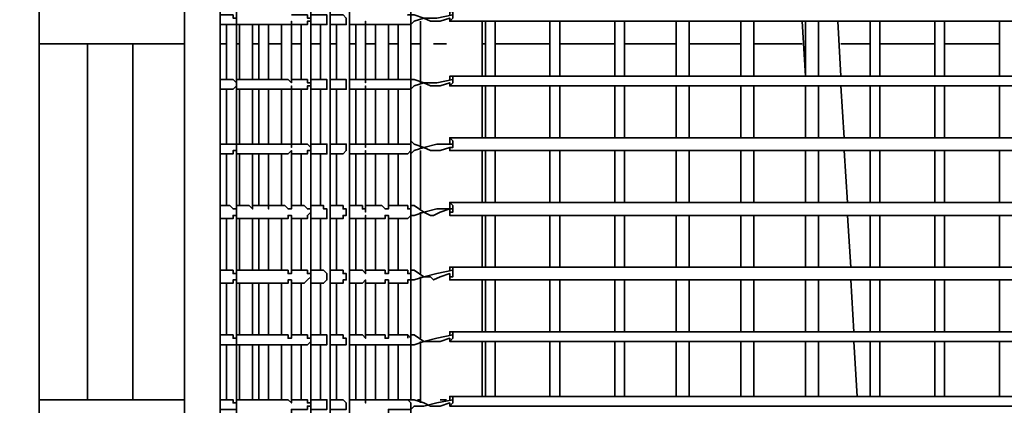
# Model space of a CAD drawing. Units: millimetres. Extents: x 0 to 4920, y 0 to 3444.
# Drawn here: x 1035 to 1164, y 1240 to 1290 of the extents above; entities that cross this region are included whole.
import ezdxf

# ---------------------------------------------------------------- set-up
doc = ezdxf.new("R2010")
doc.units = ezdxf.units.MM
doc.layers.add('PDF_几何图形', color=7, linetype='Continuous')

msp = doc.modelspace()

# ---------------------------------------------------------------- linework, layer by layer
at = {"layer": 'PDF_几何图形', "lineweight": 35}
for points in [[(1106.79, 1449.69), (1068.69, 1449.69), (1066.57, 1449.27), (1064.46, 1448.42), (1062.34, 1447.57), (1060.22, 1445.88), (1058.95, 1444.19), (1057.68, 1442.07), (1057.26, 1439.95), (1056.84, 1437.41), (1056.84, 1057.26), (1057.26, 1054.72), (1057.68, 1052.6), (1058.95, 1050.49), (1060.22, 1048.79), (1062.34, 1047.1), (1064.46, 1046.25), (1066.57, 1045.41), (1068.69, 1044.98), (1139.81, 1044.98)], [(1032.71, 1437.41), (1032.71, 1057.26), (1033.13, 1057.26), (1033.55, 1057.26), (1034.4, 1057.26), (1035.25, 1057.26), (1036.09, 1057.26), (1036.94, 1057.26), (1037.36, 1057.26), (1037.79, 1057.26), (1037.79, 1437.41)], [(1241.83, 1044.98), (1241.83, 1045.41), (1241.83, 1045.83), (1241.83, 1046.68), (1241.83, 1047.52), (1241.83, 1048.37), (1241.83, 1049.22), (1241.83, 1049.64), (1241.83, 1050.06), (1068.69, 1050.06), (1067.42, 1050.06), (1066.15, 1050.49), (1064.88, 1051.33), (1063.61, 1052.18), (1062.76, 1053.03), (1062.34, 1054.3), (1061.92, 1055.57), (1061.49, 1057.26), (1061.49, 1437.41)], [(1062.34, 1056.41), (1062.76, 1056.41), (1063.19, 1056.41), (1063.61, 1056.41), (1063.61, 1431.49), (1063.19, 1431.49), (1062.76, 1431.49), (1062.34, 1431.49), (1062.34, 1424.29)], [(1081.81, 1061.49), (1080.97, 1061.49), (1080.54, 1061.92), (1079.7, 1062.34), (1079.27, 1062.76), (1078.85, 1063.61), (1078.43, 1064.03), (1078.43, 1064.88), (1078.43, 1065.73), (1078.43, 1428.95), (1078, 1428.95), (1078, 1429.37), (1077.58, 1429.37), (1075.89, 1430.22)], [(1073.35, 1061.92), (1073.35, 1425.56), (1072.92, 1425.56), (1072.5, 1425.56), (1072.08, 1425.56), (1072.08, 1421.33)], [(1080.12, 1058.11), (1080.97, 1058.53), (1080.97, 1058.95), (1080.97, 1059.38), (1080.97, 1059.8), (1080.54, 1059.8), (1080.12, 1059.8), (1079.27, 1060.22), (1078.43, 1060.22), (1078, 1060.65), (1077.16, 1061.07), (1076.73, 1061.92), (1076.31, 1062.34), (1076.31, 1063.19), (1075.89, 1064.03), (1075.89, 1423.44), (1075.46, 1423.44), (1075.04, 1423.44), (1074.62, 1423.44), (1074.62, 1420.48)], [(1091.55, 1290.09), (1091.55, 1290.52), (1090.28, 1290.09), (1089.43, 1290.09), (1089.01, 1290.09), (1088.16, 1290.52), (1086.89, 1290.94), (1086.47, 1290.94), (1086.47, 1298.14), (1086.89, 1298.56), (1088.16, 1298.56), (1089.86, 1298.98), (1091.97, 1299.41)], [(1061.49, 1289.67), (1062.76, 1289.67), (1063.19, 1289.67), (1063.61, 1289.67), (1063.61, 1290.09), (1063.61, 1290.52), (1063.19, 1290.52), (1063.19, 1290.94), (1062.76, 1290.94), (1061.49, 1290.94)], [(1070.81, 1289.67), (1072.5, 1289.67), (1072.92, 1289.67), (1072.92, 1290.09), (1073.35, 1290.09), (1073.35, 1290.52), (1072.92, 1290.52), (1072.92, 1290.94), (1072.5, 1290.94), (1070.81, 1290.94)], [(1073.35, 1289.67), (1075.04, 1289.67), (1075.46, 1289.67), (1075.46, 1290.09), (1075.46, 1290.52), (1075.46, 1290.94), (1075.04, 1290.94), (1073.35, 1290.94)], [(1075.89, 1289.67), (1077.16, 1289.67), (1077.58, 1289.67), (1078, 1289.67), (1078, 1290.09), (1078, 1290.52), (1077.58, 1290.94), (1077.16, 1290.94), (1075.89, 1290.94)], [(1083.51, 1274.01), (1083.51, 1281.2), (1085.62, 1281.2), (1086.05, 1281.2), (1086.47, 1281.2), (1086.47, 1281.63), (1086.47, 1282.05), (1086.47, 1282.47), (1086.05, 1282.47), (1085.62, 1282.47), (1083.51, 1282.47), (1083.51, 1289.67), (1085.62, 1289.67), (1086.05, 1289.67), (1086.47, 1289.67), (1086.47, 1290.09), (1086.47, 1290.52)], [(1086.47, 1290.09), (1086.47, 1290.52), (1086.47, 1290.94), (1086.05, 1290.94), (1086.47, 1290.94)], [(1091.55, 1281.63), (1091.55, 1282.05), (1090.28, 1281.63), (1089.43, 1281.63), (1089.01, 1281.63), (1088.16, 1282.05), (1086.89, 1282.47), (1086.47, 1282.47), (1086.47, 1289.67), (1086.89, 1290.09), (1088.16, 1290.52), (1089.86, 1290.52), (1091.97, 1290.94)], [(1091.55, 1290.94), (1091.55, 1291.36), (1091.97, 1291.36), (1091.97, 1290.94), (1091.97, 1290.52), (1091.55, 1290.09), (1218.55, 1290.09)], [(1062.34, 1289.67), (1062.34, 1282.47)], [(1065.73, 1282.47), (1065.73, 1289.67), (1067.84, 1289.67), (1069.96, 1289.67), (1070.38, 1289.67), (1070.81, 1289.67), (1070.81, 1290.09), (1070.81, 1282.05), (1070.38, 1282.47), (1069.96, 1282.47), (1067.84, 1282.47), (1065.73, 1282.47), (1065.3, 1282.47), (1063.61, 1282.47)], [(1063.61, 1289.67), (1065.3, 1289.67), (1065.73, 1289.67)], [(1064.03, 1289.67), (1064.03, 1282.47)], [(1065.73, 1289.67), (1065.73, 1289.67)], [(1066.57, 1289.67), (1066.57, 1282.47)], [(1067.84, 1282.47), (1067.84, 1289.67)], [(1067.84, 1289.67), (1067.84, 1289.67)], [(1067.84, 1289.67), (1067.84, 1289.67)], [(1069.54, 1289.67), (1069.54, 1282.47)], [(1070.81, 1290.09), (1070.81, 1290.09)], [(1072.08, 1289.67), (1072.08, 1282.47)], [(1074.62, 1289.67), (1074.62, 1282.47)], [(1076.73, 1289.67), (1076.73, 1282.47)], [(1078.43, 1289.67), (1080.12, 1289.67), (1080.54, 1289.67), (1080.54, 1290.09), (1080.54, 1282.05), (1080.54, 1282.47), (1080.12, 1282.47), (1078.43, 1282.47)], [(1079.27, 1289.67), (1079.27, 1282.47)], [(1080.54, 1289.67), (1082.66, 1289.67), (1083.08, 1289.67), (1083.51, 1289.67)], [(1081.81, 1289.67), (1081.81, 1282.47)], [(1084.78, 1289.67), (1084.78, 1282.47)], [(1087.74, 1290.09), (1087.74, 1282.05)], [(1095.78, 1282.9), (1095.78, 1290.09)], [(1096.21, 1290.09), (1096.21, 1282.9)], [(1097.48, 1282.9), (1097.48, 1290.09)], [(1104.67, 1290.09), (1104.67, 1282.9)], [(1105.94, 1282.9), (1105.94, 1290.09)], [(1113.14, 1290.09), (1113.14, 1282.9)], [(1114.41, 1282.9), (1114.41, 1290.09)], [(1121.18, 1290.09), (1121.18, 1282.9)], [(1122.88, 1282.9), (1122.88, 1290.09)], [(1129.65, 1290.09), (1129.65, 1282.9)], [(1131.34, 1282.9), (1131.34, 1290.09)], [(1138.12, 1290.09), (1138.12, 1282.9), (1137.69, 1290.09)], [(1139.81, 1282.9), (1139.81, 1290.09)], [(1142.77, 1282.9), (1142.35, 1290.09)], [(1146.58, 1290.09), (1146.58, 1282.9)], [(1147.85, 1282.9), (1147.85, 1290.09)], [(1155.05, 1290.09), (1155.05, 1282.9)], [(1156.32, 1282.9), (1156.32, 1290.09)], [(1163.52, 1290.09), (1163.52, 1282.9)], [(1037.79, 1287.13), (1056.84, 1287.13), (1056.84, 1240.56), (1037.79, 1240.56)], [(1044.14, 1287.13), (1044.14, 1240.56)], [(1050.06, 1240.56), (1050.06, 1287.13)], [(1061.49, 1287.13), (1062.34, 1287.13)], [(1063.61, 1287.13), (1064.03, 1287.13)], [(1065.73, 1287.13), (1066.57, 1287.13)], [(1067.84, 1287.13), (1069.54, 1287.13)], [(1070.81, 1287.13), (1072.08, 1287.13)], [(1073.35, 1287.13), (1074.62, 1287.13)], [(1075.89, 1287.13), (1076.73, 1287.13)], [(1078.43, 1287.13), (1079.27, 1287.13)], [(1080.54, 1287.13), (1081.81, 1287.13)], [(1083.51, 1287.13), (1084.78, 1287.13)], [(1086.47, 1287.13), (1087.74, 1287.13)], [(1089.43, 1287.13), (1091.13, 1287.13)], [(1095.78, 1287.13), (1096.21, 1287.13)], [(1097.48, 1287.13), (1104.67, 1287.13)], [(1105.94, 1287.13), (1113.14, 1287.13)], [(1114.41, 1287.13), (1121.18, 1287.13)], [(1122.88, 1287.13), (1129.65, 1287.13)], [(1131.34, 1287.13), (1137.69, 1287.13)], [(1142.77, 1287.13), (1146.58, 1287.13)], [(1147.85, 1287.13), (1155.05, 1287.13)], [(1156.32, 1287.13), (1163.52, 1287.13)], [(1218.97, 1282.47), (1218.97, 1282.9), (1091.55, 1282.9)], [(1091.55, 1282.47), (1091.55, 1282.9), (1091.97, 1282.9), (1091.97, 1282.47), (1091.97, 1282.05), (1091.55, 1281.63), (1218.55, 1281.63)], [(1061.49, 1281.2), (1062.76, 1281.2), (1063.19, 1281.2), (1063.61, 1281.63), (1063.61, 1282.05), (1063.19, 1282.47), (1062.76, 1282.47), (1061.49, 1282.47)], [(1063.61, 1274.01), (1065.3, 1274.01), (1065.73, 1274.01), (1065.73, 1281.2), (1067.84, 1281.2), (1069.96, 1281.2), (1070.38, 1281.2), (1070.81, 1281.2), (1070.81, 1281.63), (1070.81, 1273.58), (1070.81, 1274.01), (1070.38, 1274.01), (1069.96, 1274.01), (1067.84, 1274.01), (1065.73, 1274.01)], [(1067.84, 1282.47), (1067.84, 1282.47)], [(1070.81, 1281.2), (1072.5, 1281.2), (1072.92, 1281.2), (1072.92, 1281.63), (1073.35, 1281.63), (1073.35, 1282.05), (1072.92, 1282.05), (1072.92, 1282.47), (1072.5, 1282.47), (1070.81, 1282.47)], [(1070.81, 1281.63), (1070.81, 1281.63)], [(1073.35, 1281.2), (1075.04, 1281.2), (1075.46, 1281.2), (1075.46, 1281.63), (1075.46, 1282.05), (1075.46, 1282.47), (1075.04, 1282.47), (1073.35, 1282.47)], [(1075.89, 1281.2), (1077.16, 1281.2), (1077.58, 1281.2), (1078, 1281.2), (1078, 1281.63), (1078, 1282.05), (1078, 1282.47), (1077.58, 1282.47), (1077.16, 1282.47), (1075.89, 1282.47)], [(1078.43, 1281.2), (1080.12, 1281.2), (1080.54, 1281.2), (1080.54, 1281.63), (1080.54, 1273.58), (1080.54, 1274.01), (1080.12, 1274.01), (1078.43, 1274.01)], [(1083.51, 1282.47), (1083.08, 1282.47), (1082.66, 1282.47), (1080.54, 1282.47)], [(1086.47, 1281.63), (1086.47, 1282.05), (1086.47, 1282.47), (1086.05, 1282.47), (1086.47, 1282.47)], [(1086.47, 1265.12), (1086.47, 1265.54), (1086.05, 1265.54), (1086.47, 1265.54), (1086.47, 1273.16), (1086.47, 1273.58), (1086.47, 1274.01), (1086.05, 1274.01), (1086.47, 1274.01), (1086.47, 1281.2), (1086.89, 1281.63), (1088.16, 1282.05), (1089.86, 1282.05), (1091.97, 1282.47)], [(1086.05, 1282.47), (1086.05, 1282.47)], [(1087.74, 1281.63), (1087.74, 1273.58)], [(1095.78, 1274.85), (1095.78, 1281.63)], [(1096.21, 1281.63), (1096.21, 1274.85)], [(1097.48, 1274.85), (1097.48, 1281.63)], [(1104.67, 1281.63), (1104.67, 1274.85)], [(1105.94, 1274.85), (1105.94, 1281.63)], [(1113.14, 1281.63), (1113.14, 1274.85)], [(1114.41, 1274.85), (1114.41, 1281.63)], [(1121.18, 1281.63), (1121.18, 1274.85)], [(1122.88, 1274.85), (1122.88, 1281.63)], [(1129.65, 1281.63), (1129.65, 1274.85)], [(1131.34, 1274.85), (1131.34, 1281.63)], [(1138.12, 1279.09), (1138.12, 1281.63), (1138.12, 1274.85)], [(1139.81, 1274.85), (1139.81, 1281.63)], [(1143.2, 1274.85), (1142.77, 1281.63)], [(1146.58, 1281.63), (1146.58, 1274.85)], [(1147.85, 1274.85), (1147.85, 1281.63)], [(1155.05, 1281.63), (1155.05, 1274.85)], [(1156.32, 1274.85), (1156.32, 1281.63)], [(1163.52, 1281.63), (1163.52, 1274.85)], [(1062.34, 1281.2), (1062.34, 1274.01)], [(1063.61, 1281.2), (1065.3, 1281.2), (1065.73, 1281.2)], [(1064.03, 1281.2), (1064.03, 1274.01)], [(1065.73, 1281.2), (1065.73, 1281.2)], [(1066.57, 1281.2), (1066.57, 1274.01)], [(1067.84, 1274.01), (1067.84, 1281.2)], [(1067.84, 1281.2), (1067.84, 1281.2)], [(1067.84, 1281.2), (1067.84, 1281.2)], [(1069.54, 1281.2), (1069.54, 1274.01)], [(1072.08, 1281.2), (1072.08, 1274.01)], [(1074.62, 1281.2), (1074.62, 1274.01)], [(1076.73, 1281.2), (1076.73, 1274.01)], [(1079.27, 1281.2), (1079.27, 1274.01)], [(1080.54, 1281.2), (1082.66, 1281.2), (1083.08, 1281.2), (1083.51, 1281.2)], [(1081.81, 1281.2), (1081.81, 1274.01)], [(1084.78, 1281.2), (1084.78, 1274.01)], [(1061.49, 1272.74), (1062.76, 1272.74), (1063.19, 1272.74), (1063.19, 1273.16), (1063.61, 1273.16), (1063.61, 1273.58), (1063.61, 1274.01), (1063.19, 1274.01), (1062.76, 1274.01), (1061.49, 1274.01)], [(1067.84, 1274.01), (1067.84, 1274.01)], [(1070.81, 1272.74), (1072.5, 1272.74), (1072.92, 1272.74), (1072.92, 1273.16), (1073.35, 1273.16), (1073.35, 1273.58), (1072.92, 1274.01), (1072.5, 1274.01), (1070.81, 1274.01)], [(1073.35, 1272.74), (1075.04, 1272.74), (1075.46, 1272.74), (1075.46, 1273.16), (1075.46, 1273.58), (1075.46, 1274.01), (1075.04, 1274.01), (1073.35, 1274.01)], [(1075.89, 1272.74), (1077.16, 1272.74), (1077.58, 1272.74), (1078, 1273.16), (1078, 1273.58), (1078, 1274.01), (1077.58, 1274.01), (1077.16, 1274.01), (1075.89, 1274.01)], [(1080.54, 1274.01), (1082.66, 1274.01), (1083.08, 1274.01), (1083.51, 1274.01), (1085.62, 1274.01), (1086.05, 1274.01), (1086.47, 1274.01), (1086.47, 1273.58), (1086.47, 1273.16), (1086.05, 1272.74), (1085.62, 1272.74), (1083.51, 1272.74), (1083.51, 1265.54), (1083.08, 1265.54), (1082.66, 1265.96), (1080.54, 1265.96)], [(1086.05, 1274.01), (1086.05, 1274.01)], [(1218.55, 1273.16), (1091.55, 1273.16), (1091.55, 1273.58), (1090.28, 1273.16), (1089.43, 1273.16), (1089.01, 1273.16), (1088.16, 1273.58), (1086.89, 1274.01), (1086.47, 1274.43)], [(1086.47, 1272.74), (1086.89, 1273.16), (1088.16, 1273.58), (1089.86, 1274.01), (1091.97, 1274.01)], [(1218.97, 1274.01), (1218.97, 1274.43), (1218.97, 1274.85), (1091.55, 1274.85)], [(1091.55, 1273.16), (1091.55, 1273.58), (1091.97, 1273.58), (1091.97, 1274.01), (1091.97, 1274.43), (1091.55, 1274.85), (1091.55, 1274.43), (1091.55, 1274.01)], [(1062.34, 1272.74), (1062.34, 1265.96)], [(1063.61, 1265.96), (1065.3, 1265.96), (1065.73, 1265.54), (1065.73, 1272.74), (1067.84, 1272.74), (1069.96, 1272.74), (1070.38, 1272.74), (1070.81, 1273.16), (1070.81, 1265.54), (1070.38, 1265.54), (1069.96, 1265.96), (1067.84, 1265.96), (1065.73, 1265.96)], [(1063.61, 1272.74), (1065.3, 1272.74), (1065.73, 1272.74)], [(1064.03, 1272.74), (1064.03, 1265.96)], [(1065.73, 1272.74), (1065.73, 1272.74)], [(1066.57, 1272.74), (1066.57, 1265.96)], [(1067.84, 1265.96), (1067.84, 1265.54), (1067.84, 1272.74)], [(1067.84, 1272.74), (1067.84, 1272.74)], [(1067.84, 1272.74), (1067.84, 1272.74)], [(1069.54, 1272.74), (1069.54, 1265.96)], [(1070.81, 1273.16), (1070.81, 1273.16)], [(1072.08, 1272.74), (1072.08, 1265.96)], [(1074.62, 1272.74), (1074.62, 1265.96)], [(1076.73, 1272.74), (1076.73, 1265.96)], [(1078.43, 1272.74), (1080.12, 1272.74), (1080.54, 1272.74), (1080.54, 1273.16), (1080.54, 1265.54), (1080.54, 1265.12), (1080.54, 1265.54), (1080.12, 1265.54), (1080.12, 1265.96), (1078.43, 1265.96)], [(1079.27, 1272.74), (1079.27, 1265.96)], [(1080.54, 1272.74), (1082.66, 1272.74), (1083.08, 1272.74), (1083.51, 1272.74)], [(1081.81, 1272.74), (1081.81, 1265.96)], [(1084.78, 1272.74), (1084.78, 1265.96)], [(1087.74, 1273.16), (1087.74, 1265.54)], [(1095.78, 1266.39), (1095.78, 1273.16)], [(1096.21, 1273.16), (1096.21, 1266.39)], [(1097.48, 1266.39), (1097.48, 1273.16)], [(1104.67, 1273.16), (1104.67, 1266.39)], [(1105.94, 1266.39), (1105.94, 1273.16)], [(1113.14, 1273.16), (1113.14, 1266.39)], [(1114.41, 1266.39), (1114.41, 1273.16)], [(1121.18, 1273.16), (1121.18, 1266.39)], [(1122.88, 1266.39), (1122.88, 1273.16)], [(1129.65, 1273.16), (1129.65, 1266.39)], [(1131.34, 1266.39), (1131.34, 1273.16)], [(1138.12, 1273.16), (1138.12, 1266.39)], [(1139.81, 1266.39), (1139.81, 1273.16)], [(1143.62, 1266.39), (1143.2, 1273.16)], [(1146.58, 1273.16), (1146.58, 1266.39)], [(1147.85, 1266.39), (1147.85, 1273.16)], [(1155.05, 1273.16), (1155.05, 1266.39)], [(1156.32, 1266.39), (1156.32, 1273.16)], [(1163.52, 1273.16), (1163.52, 1266.39)], [(1061.49, 1264.27), (1062.76, 1264.27), (1063.19, 1264.27), (1063.19, 1264.69), (1063.61, 1264.69), (1063.61, 1265.12), (1063.61, 1265.54), (1063.19, 1265.54), (1062.76, 1265.96), (1061.49, 1265.96)], [(1070.81, 1264.27), (1072.5, 1264.27), (1072.92, 1264.27), (1072.92, 1264.69), (1073.35, 1265.12), (1073.35, 1265.54), (1072.92, 1265.54), (1072.5, 1265.96), (1070.81, 1265.96)], [(1073.35, 1264.27), (1075.04, 1264.27), (1075.46, 1264.27), (1075.46, 1264.69), (1075.46, 1265.12), (1075.46, 1265.54), (1075.04, 1265.54), (1075.04, 1265.96), (1073.35, 1265.96)], [(1075.89, 1264.27), (1077.16, 1264.27), (1077.58, 1264.27), (1077.58, 1264.69), (1078, 1264.69), (1078, 1265.12), (1078, 1265.54), (1077.58, 1265.54), (1077.58, 1265.96), (1077.16, 1265.96), (1075.89, 1265.96)], [(1083.51, 1264.27), (1085.62, 1264.27), (1086.05, 1264.27), (1086.47, 1264.69), (1086.47, 1265.12), (1086.47, 1265.54), (1086.05, 1265.54), (1086.05, 1265.96), (1085.62, 1265.96), (1083.51, 1265.96)], [(1218.55, 1264.69), (1091.55, 1264.69), (1091.55, 1265.12), (1091.97, 1265.12), (1091.97, 1265.54), (1091.97, 1265.96), (1091.55, 1266.39), (1091.55, 1265.96), (1091.55, 1265.54), (1090.28, 1265.12), (1089.43, 1264.69), (1089.01, 1264.69), (1088.16, 1265.12), (1086.89, 1265.96), (1086.47, 1265.96)], [(1218.97, 1265.54), (1218.97, 1265.96), (1218.97, 1266.39), (1091.55, 1266.39)], [(1063.61, 1257.5), (1065.3, 1257.5), (1065.73, 1257.5), (1065.73, 1264.27), (1067.84, 1264.27), (1069.96, 1264.27), (1070.38, 1264.27), (1070.38, 1264.69), (1070.81, 1264.69), (1070.81, 1257.07), (1070.38, 1257.07), (1070.38, 1257.5), (1069.96, 1257.5), (1067.84, 1257.5), (1065.73, 1257.5)], [(1070.81, 1264.69), (1070.81, 1264.69)], [(1078.43, 1264.27), (1080.12, 1264.27), (1080.54, 1264.27), (1080.54, 1264.69), (1080.54, 1257.07), (1080.12, 1257.5), (1078.43, 1257.5)], [(1080.54, 1264.27), (1082.66, 1264.27), (1083.08, 1264.27), (1083.08, 1264.69), (1083.51, 1264.69), (1083.51, 1257.07), (1083.08, 1257.07), (1083.08, 1257.5), (1082.66, 1257.5), (1080.54, 1257.5)], [(1086.47, 1256.65), (1086.47, 1257.07), (1086.05, 1257.07), (1086.47, 1257.07), (1086.47, 1264.69), (1086.89, 1264.69), (1088.16, 1265.12), (1089.86, 1265.54), (1091.97, 1265.54)], [(1086.05, 1265.54), (1086.05, 1265.54)], [(1087.74, 1265.12), (1087.74, 1257.07)], [(1091.55, 1265.54), (1091.55, 1265.12), (1091.55, 1264.69)], [(1095.78, 1257.92), (1095.78, 1264.69)], [(1096.21, 1264.69), (1096.21, 1257.92)], [(1097.48, 1257.92), (1097.48, 1264.69)], [(1104.67, 1264.69), (1104.67, 1257.92)], [(1105.94, 1257.92), (1105.94, 1264.69)], [(1113.14, 1264.69), (1113.14, 1257.92)], [(1114.41, 1257.92), (1114.41, 1264.69)], [(1121.18, 1264.69), (1121.18, 1257.92)], [(1122.88, 1257.92), (1122.88, 1264.69)], [(1129.65, 1264.69), (1129.65, 1257.92)], [(1131.34, 1257.92), (1131.34, 1264.69)], [(1138.12, 1264.69), (1138.12, 1257.92)], [(1139.81, 1257.92), (1139.81, 1264.69)], [(1144.04, 1257.92), (1143.62, 1264.69)], [(1146.58, 1264.69), (1146.58, 1257.92)], [(1147.85, 1257.92), (1147.85, 1264.69)], [(1155.05, 1264.69), (1155.05, 1257.92)], [(1156.32, 1257.92), (1156.32, 1264.69)], [(1163.52, 1264.69), (1163.52, 1257.92)], [(1062.34, 1264.27), (1062.34, 1257.5)], [(1063.61, 1264.27), (1065.3, 1264.27), (1065.73, 1264.27)], [(1064.03, 1264.27), (1064.03, 1257.5)], [(1065.73, 1264.27), (1065.73, 1264.27)], [(1066.57, 1264.27), (1066.57, 1257.5)], [(1067.84, 1257.5), (1067.84, 1264.27)], [(1067.84, 1264.27), (1067.84, 1264.27)], [(1067.84, 1264.27), (1067.84, 1264.27)], [(1069.54, 1264.27), (1069.54, 1257.5)], [(1072.08, 1264.27), (1072.08, 1257.5)], [(1074.62, 1264.27), (1074.62, 1257.5)], [(1076.73, 1264.27), (1076.73, 1257.5)], [(1079.27, 1264.27), (1079.27, 1257.5)], [(1081.81, 1264.27), (1081.81, 1257.5)], [(1084.78, 1264.27), (1084.78, 1257.5)], [(1061.49, 1255.8), (1062.76, 1255.8), (1063.19, 1255.8), (1063.19, 1256.23), (1063.61, 1256.23), (1063.61, 1256.65), (1063.61, 1257.07), (1063.19, 1257.07), (1063.19, 1257.5), (1062.76, 1257.5), (1061.49, 1257.5)], [(1067.84, 1257.5), (1067.84, 1257.5)], [(1070.81, 1255.8), (1072.5, 1255.8), (1072.92, 1256.23), (1073.35, 1256.65), (1073.35, 1257.07), (1072.92, 1257.07), (1072.92, 1257.5), (1072.5, 1257.5), (1070.81, 1257.5)], [(1073.35, 1255.8), (1075.04, 1255.8), (1075.46, 1256.23), (1075.46, 1256.65), (1075.46, 1257.07), (1075.04, 1257.5), (1073.35, 1257.5)], [(1075.89, 1255.8), (1077.16, 1255.8), (1077.58, 1255.8), (1077.58, 1256.23), (1078, 1256.23), (1078, 1256.65), (1078, 1257.07), (1077.58, 1257.07), (1077.58, 1257.5), (1077.16, 1257.5), (1075.89, 1257.5)], [(1083.51, 1255.8), (1085.62, 1255.8), (1086.05, 1255.8), (1086.05, 1256.23), (1086.47, 1256.23), (1086.47, 1256.65), (1086.47, 1257.07), (1086.05, 1257.07), (1086.05, 1257.5), (1085.62, 1257.5), (1083.51, 1257.5)], [(1086.05, 1257.07), (1086.05, 1257.07)], [(1218.55, 1256.23), (1091.55, 1256.23), (1091.55, 1256.65), (1091.55, 1257.07), (1090.28, 1256.65), (1089.43, 1256.23), (1089.01, 1256.65), (1088.16, 1256.65), (1086.89, 1257.5), (1086.47, 1257.5)], [(1091.55, 1248.18), (1091.55, 1248.61), (1090.28, 1248.18), (1089.43, 1248.18), (1089.01, 1248.18), (1088.16, 1248.18), (1086.89, 1249.03), (1086.47, 1249.03), (1086.47, 1256.23), (1086.89, 1256.23), (1088.16, 1256.65), (1089.86, 1257.07), (1091.97, 1257.5)], [(1218.97, 1257.5), (1218.97, 1257.92), (1091.55, 1257.92)], [(1091.55, 1256.23), (1091.55, 1256.65), (1091.97, 1256.65), (1091.97, 1257.07), (1091.97, 1257.5), (1091.97, 1257.92), (1091.55, 1257.92), (1091.55, 1257.5)], [(1062.34, 1255.8), (1062.34, 1249.03)], [(1063.61, 1249.03), (1065.3, 1249.03), (1065.73, 1249.03), (1065.73, 1255.8), (1067.84, 1255.8), (1069.96, 1255.8), (1070.38, 1255.8), (1070.38, 1256.23), (1070.81, 1256.23), (1070.81, 1248.61), (1070.38, 1248.61), (1070.38, 1249.03), (1069.96, 1249.03), (1067.84, 1249.03), (1065.73, 1249.03)], [(1063.61, 1255.8), (1065.3, 1255.8), (1065.73, 1255.8)], [(1064.03, 1255.8), (1064.03, 1249.03)], [(1065.73, 1255.8), (1065.73, 1255.8)], [(1066.57, 1255.8), (1066.57, 1249.03)], [(1067.84, 1249.03), (1067.84, 1255.8)], [(1067.84, 1255.8), (1067.84, 1255.8)], [(1067.84, 1255.8), (1067.84, 1255.8)], [(1069.54, 1255.8), (1069.54, 1249.03)], [(1070.81, 1256.23), (1070.81, 1256.23)], [(1072.08, 1255.8), (1072.08, 1249.03)], [(1074.62, 1255.8), (1074.62, 1249.03)], [(1076.73, 1255.8), (1076.73, 1249.03)], [(1078.43, 1255.8), (1080.12, 1255.8), (1080.54, 1256.23), (1080.54, 1248.61), (1080.12, 1249.03), (1078.43, 1249.03)], [(1079.27, 1255.8), (1079.27, 1249.03)], [(1080.54, 1255.8), (1082.66, 1255.8), (1083.08, 1255.8), (1083.08, 1256.23), (1083.51, 1256.23), (1083.51, 1248.61), (1083.08, 1248.61), (1083.08, 1249.03), (1082.66, 1249.03), (1080.54, 1249.03)], [(1081.81, 1255.8), (1081.81, 1249.03)], [(1084.78, 1255.8), (1084.78, 1249.03)], [(1087.74, 1256.65), (1087.74, 1248.61)], [(1095.78, 1249.45), (1095.78, 1256.23)], [(1096.21, 1256.23), (1096.21, 1249.45)], [(1097.48, 1249.45), (1097.48, 1256.23)], [(1104.67, 1256.23), (1104.67, 1249.45)], [(1105.94, 1249.45), (1105.94, 1256.23)], [(1113.14, 1256.23), (1113.14, 1249.45)], [(1114.41, 1249.45), (1114.41, 1256.23)], [(1121.18, 1256.23), (1121.18, 1249.45)], [(1122.88, 1249.45), (1122.88, 1256.23)], [(1129.65, 1256.23), (1129.65, 1249.45)], [(1131.34, 1249.45), (1131.34, 1256.23)], [(1138.12, 1256.23), (1138.12, 1249.45)], [(1139.81, 1249.45), (1139.81, 1256.23)], [(1144.47, 1249.45), (1144.04, 1256.23)], [(1146.58, 1256.23), (1146.58, 1249.45)], [(1147.85, 1249.45), (1147.85, 1256.23)], [(1155.05, 1256.23), (1155.05, 1249.45)], [(1156.32, 1249.45), (1156.32, 1256.23)], [(1163.52, 1256.23), (1163.52, 1249.45)], [(1218.97, 1249.03), (1218.97, 1249.45), (1091.55, 1249.45)], [(1091.55, 1249.03), (1091.55, 1249.45), (1091.97, 1249.45), (1091.97, 1249.03), (1091.97, 1248.61), (1091.55, 1248.18), (1218.55, 1248.18)], [(1061.49, 1247.76), (1062.76, 1247.76), (1063.19, 1247.76), (1063.61, 1247.76), (1063.61, 1248.18), (1063.61, 1248.61), (1063.19, 1248.61), (1063.19, 1249.03), (1062.76, 1249.03), (1061.49, 1249.03)], [(1070.81, 1249.03), (1072.5, 1249.03), (1072.92, 1249.03), (1072.92, 1248.61), (1073.35, 1248.61), (1073.35, 1248.18), (1072.92, 1247.76), (1072.5, 1247.76), (1070.81, 1247.76), (1070.81, 1240.14), (1070.38, 1240.56), (1069.96, 1240.56), (1067.84, 1240.56), (1065.73, 1240.56), (1065.3, 1240.56), (1063.61, 1240.56)], [(1067.84, 1249.03), (1067.84, 1249.03)], [(1073.35, 1247.76), (1075.04, 1247.76), (1075.46, 1247.76), (1075.46, 1248.18), (1075.46, 1248.61), (1075.46, 1249.03), (1075.04, 1249.03), (1073.35, 1249.03)], [(1075.89, 1247.76), (1077.16, 1247.76), (1077.58, 1247.76), (1078, 1247.76), (1078, 1248.18), (1078, 1248.61), (1077.58, 1248.61), (1077.58, 1249.03), (1077.16, 1249.03), (1075.89, 1249.03)], [(1083.51, 1232.1), (1083.51, 1239.29), (1085.62, 1239.29), (1086.05, 1239.29), (1086.47, 1239.29), (1086.47, 1239.72), (1086.47, 1240.14), (1086.05, 1240.56), (1085.62, 1240.56), (1083.51, 1240.56), (1083.51, 1247.76), (1085.62, 1247.76), (1086.05, 1247.76), (1086.47, 1247.76), (1086.47, 1248.18), (1086.47, 1248.61), (1086.05, 1249.03), (1085.62, 1249.03), (1083.51, 1249.03)], [(1086.47, 1248.18), (1086.47, 1248.61), (1086.05, 1249.03), (1086.47, 1248.61), (1086.47, 1249.03)], [(1086.05, 1248.61), (1086.05, 1249.03)], [(1091.55, 1239.72), (1091.55, 1240.14), (1090.28, 1239.72), (1089.43, 1239.72), (1089.01, 1239.72), (1088.16, 1240.14), (1086.89, 1240.56), (1086.47, 1240.56), (1086.47, 1247.76), (1086.89, 1247.76), (1088.16, 1248.18), (1089.86, 1248.61), (1091.97, 1249.03)], [(1087.74, 1248.18), (1087.74, 1240.14)], [(1095.78, 1240.99), (1095.78, 1248.18)], [(1096.21, 1248.18), (1096.21, 1240.99)], [(1097.48, 1240.99), (1097.48, 1248.18)], [(1104.67, 1248.18), (1104.67, 1240.99)], [(1105.94, 1240.99), (1105.94, 1248.18)], [(1113.14, 1248.18), (1113.14, 1240.99)], [(1114.41, 1240.99), (1114.41, 1248.18)], [(1121.18, 1248.18), (1121.18, 1240.99)], [(1122.88, 1240.99), (1122.88, 1248.18)], [(1129.65, 1248.18), (1129.65, 1240.99)], [(1131.34, 1240.99), (1131.34, 1248.18)], [(1138.12, 1248.18), (1138.12, 1240.99)], [(1139.81, 1247.76), (1139.81, 1240.99), (1139.81, 1248.18)], [(1144.89, 1240.99), (1144.47, 1248.18)], [(1146.58, 1248.18), (1146.58, 1240.99)], [(1147.85, 1240.99), (1147.85, 1248.18)], [(1155.05, 1248.18), (1155.05, 1240.99)], [(1156.32, 1240.99), (1156.32, 1248.18)], [(1163.52, 1248.18), (1163.52, 1240.99)], [(1062.34, 1247.76), (1062.34, 1240.56)], [(1063.61, 1247.76), (1065.3, 1247.76), (1065.73, 1247.76)], [(1064.03, 1247.76), (1064.03, 1240.56)], [(1065.73, 1240.56), (1065.73, 1247.76), (1067.84, 1247.76), (1069.96, 1247.76), (1070.38, 1247.76), (1070.81, 1247.76)], [(1065.73, 1247.76), (1065.73, 1247.76)], [(1066.57, 1247.76), (1066.57, 1240.56)], [(1067.84, 1240.56), (1067.84, 1247.76)], [(1067.84, 1247.76), (1067.84, 1247.76)], [(1067.84, 1247.76), (1067.84, 1247.76)], [(1069.54, 1247.76), (1069.54, 1240.56)], [(1070.81, 1247.76), (1070.81, 1247.76)], [(1072.08, 1247.76), (1072.08, 1240.56)], [(1074.62, 1247.76), (1074.62, 1240.56)], [(1076.73, 1247.76), (1076.73, 1240.56)], [(1078.43, 1240.56), (1080.12, 1240.56), (1080.54, 1240.56), (1080.54, 1240.14), (1080.54, 1247.76), (1082.66, 1247.76), (1083.08, 1247.76), (1083.51, 1247.76)], [(1078.43, 1247.76), (1080.12, 1247.76), (1080.54, 1247.76)], [(1079.27, 1247.76), (1079.27, 1240.56)], [(1081.81, 1247.76), (1081.81, 1240.56)], [(1084.78, 1247.76), (1084.78, 1240.56)], [(1061.49, 1239.29), (1062.76, 1239.29), (1063.19, 1239.29), (1063.61, 1239.29), (1063.61, 1239.72), (1063.61, 1240.14), (1063.19, 1240.14), (1063.19, 1240.56), (1062.76, 1240.56), (1061.49, 1240.56)], [(1063.61, 1232.1), (1065.3, 1232.1), (1065.73, 1232.1), (1067.84, 1232.1), (1069.96, 1232.1), (1070.38, 1232.1), (1070.81, 1231.67), (1070.81, 1239.29), (1072.5, 1239.29), (1072.92, 1239.29), (1072.92, 1239.72), (1073.35, 1239.72), (1073.35, 1240.14), (1072.92, 1240.14), (1072.92, 1240.56), (1072.5, 1240.56), (1070.81, 1240.56)], [(1067.84, 1240.56), (1067.84, 1240.56)], [(1073.35, 1239.29), (1075.04, 1239.29), (1075.46, 1239.29), (1075.46, 1239.72), (1075.46, 1240.14), (1075.46, 1240.56), (1075.04, 1240.56), (1073.35, 1240.56)], [(1075.89, 1239.29), (1077.16, 1239.29), (1077.58, 1239.29), (1078, 1239.29), (1078, 1239.72), (1078, 1240.14), (1077.58, 1240.56), (1077.16, 1240.56), (1075.89, 1240.56)], [(1083.51, 1240.56), (1083.08, 1240.56), (1082.66, 1240.56), (1080.54, 1240.56)], [(1086.47, 1239.72), (1086.47, 1240.14), (1086.05, 1240.56), (1086.47, 1240.56)], [(1086.05, 1240.56), (1086.05, 1240.56)], [(1091.55, 1231.25), (1091.55, 1231.67), (1090.28, 1231.25), (1089.43, 1231.25), (1089.01, 1231.25), (1088.16, 1231.67), (1086.89, 1232.1), (1086.47, 1232.1), (1086.47, 1239.29), (1086.89, 1239.72), (1088.16, 1239.72), (1089.86, 1240.14), (1091.97, 1240.56)], [(1087.74, 1240.56), (1087.32, 1240.56)], [(1091.13, 1240.56), (1090.28, 1240.56)], [(1218.97, 1240.56), (1218.97, 1240.99), (1091.55, 1240.99)], [(1091.55, 1240.56), (1091.55, 1240.99), (1091.97, 1240.99), (1091.97, 1240.56), (1091.97, 1240.14), (1091.55, 1239.72), (1218.55, 1239.72)]]:
    msp.add_lwpolyline(points, dxfattribs=at)

doc.saveas('drawing.dxf')
